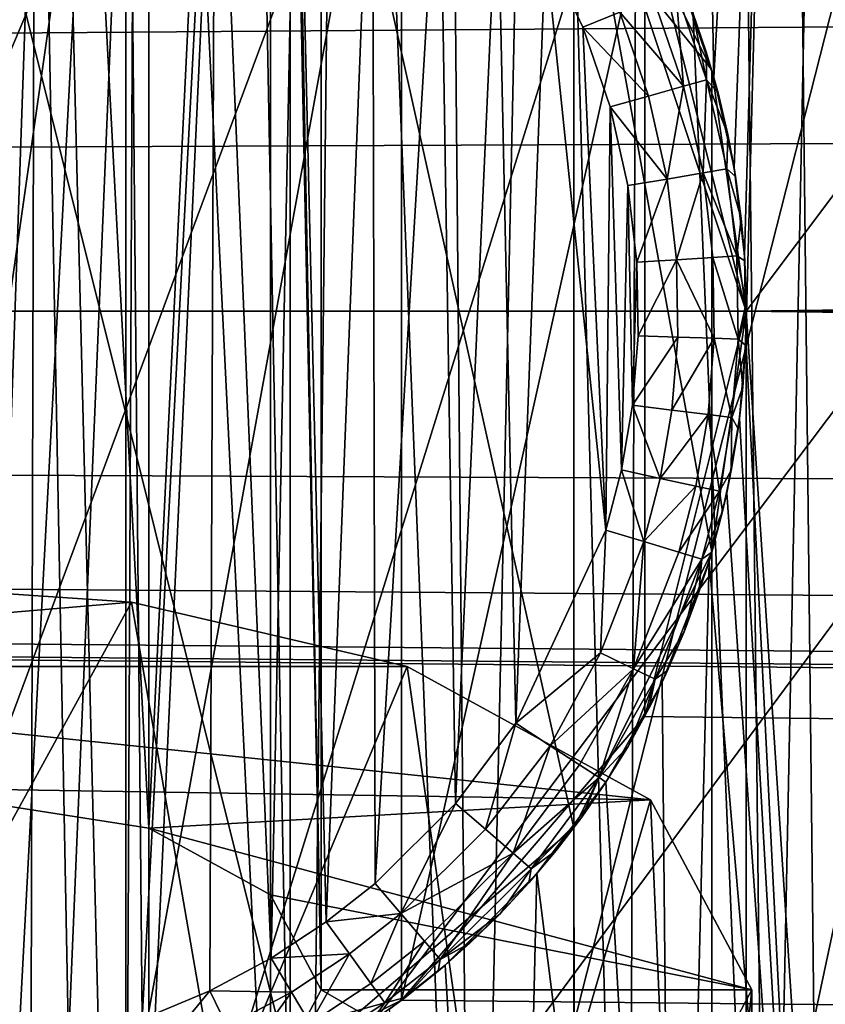
# Model space of a CAD drawing. Units: inches. Extents: x -3.9 to 59.1, y -28.3 to 27.6.
# Drawn here: x 10.6 to 10.7, y -4 to -3.8 of the extents above; entities that cross this region are included whole.
import ezdxf

# ---------------------------------------------------------------- set-up
doc = ezdxf.new("R2010")
doc.units = ezdxf.units.IN
doc.header["$MEASUREMENT"] = 0
doc.layers.add('72_EGR_BASE_CUSTOMARTICLE', color=7, linetype='Continuous')
doc.layers.add('SKP_Layer 01_D3G', color=7, linetype='Continuous')

# ---------------------------------------------------------------- blocks, each defined once
blk = doc.blocks.new('893e3b75-d375-4cc9-b5fd-f732340be501')
at = {"layer": 'SKP_Layer 01_D3G', "color": 0}
for points in [[(-29.13386, 13.70079, 0.3937), (-29.13386, -13.70079, 0.3937), (29.13386, -13.70079, 0.3937)], [(-29.13386, -13.70079, 0), (29.13386, 13.70079, 0), (29.13386, -13.70079, 0)], [(-29.13386, -13.70079, 0), (-29.13386, 13.70079, 0), (29.13386, 13.70079, 0)], [(-29.13386, 13.70079, 0.3937), (29.13386, -13.70079, 0.3937), (29.13386, 13.70079, 0.3937)]]:
    blk.add_3dface(points, dxfattribs=at)
blk = doc.blocks.new('4718986f-e222-4407-9c99-1d0125fdf2fd')
at = {"color": 0}
blk.add_blockref('893e3b75-d375-4cc9-b5fd-f732340be501', (-0.00001, 0), dxfattribs=at)
blk = doc.blocks.new('d8e7afa3-88cb-4efb-bba7-453b3c465751')
at = {"layer": 'SKP_Layer 01_D3G', "color": 0}
for points in [[(-8.66142, 0.15748, 0), (-25.82677, 0, 0), (-8.75591, 0.12598, 0)], [(-8.75591, 0.12598, 0), (-25.82677, 0, 0), (-8.80037, 0.07411, 0)], [(-8.80037, 0.07411, 0), (-25.82677, 0, 0), (-8.8189, 0, 0)], [(-25.82677, 0, 0), (-8.70551, -0.15118, 0), (-8.75591, -0.12598, 0)], [(-25.82677, 0, 0), (-8.75591, -0.12598, 0), (-8.80037, -0.07411, 0)], [(-25.82677, 0, 0), (-8.80037, -0.07411, 0), (-8.8189, 0, 0)], [(-25.82677, 0, 0), (-8.66142, -0.15748, 0), (-8.70551, -0.15118, 0)]]:
    blk.add_3dface(points, dxfattribs=at)
blk = doc.blocks.new('83f4225d-f721-4749-a7ad-dc819a0349c7')
at = {"color": 0}
blk.add_blockref('d8e7afa3-88cb-4efb-bba7-453b3c465751', (0, 10.3735), dxfattribs=at)
blk = doc.blocks.new('35aaad6f-ce6b-4bdd-82d6-284a263c6951')
at = {"layer": 'SKP_Layer 01_D3G', "color": 0}
for points in [[(-19.92793, 10.47227, 27.16535), (-17.184, 12.40157, 27.16535), (-19.91714, 9.66145, 27.16535)], [(-19.91714, 9.66145, 27.16535), (-17.184, 12.40157, 27.16535), (-19.90926, 9.60633, 27.16535)], [(-19.90926, 9.60633, 27.16535), (-17.184, 12.40157, 27.16535), (-19.89847, 8.79551, 27.16535)], [(-19.89847, 8.79551, 27.16535), (-17.184, 12.40157, 27.16535), (-19.8906, 8.74039, 27.16535)], [(-19.8906, 8.74039, 27.16535), (-17.184, 12.40157, 27.16535), (-17.944, 10.59038, 27.16535)], [(-17.32284, 12.26273, 27.95276), (-18.83071, 10.38976, 27.95276), (-18.79921, 10.29528, 27.95276)], [(-17.32284, 12.26273, 27.95276), (-18.79921, 10.29528, 27.95276), (-17.32284, -12.26273, 27.95276)], [(-19.10114, 10.05592, 22.6307), (-19.34935, 11.222, 22.03596), (-18.56195, 11.222, 22.03596)], [(-19.10114, 10.05592, 22.6307), (-18.56195, 11.222, 22.03596), (-19.06701, 10.11149, 22.60236)], [(-19.06701, 10.11149, 22.60236), (-18.56195, 11.222, 22.03596), (-19.01592, 10.14861, 22.58343)], [(-19.01592, 10.14861, 22.58343), (-18.56195, 11.222, 22.03596), (-18.95565, 10.16164, 22.57678)], [(-18.95565, 10.16164, 22.57678), (-18.56195, 11.222, 22.03596), (-18.89538, 10.14861, 22.58343)], [(-18.89538, 10.14861, 22.58343), (-18.56195, 11.222, 22.03596), (-18.84429, 10.11149, 22.60236)], [(-18.84429, 10.11149, 22.60236), (-18.56195, 11.222, 22.03596), (-18.81016, 10.05592, 22.6307)], [(-18.81016, 10.05592, 22.6307), (-18.56195, 11.222, 22.03596), (-18.79817, 9.99039, 22.66413)], [(-18.79817, 9.99039, 22.66413), (-18.56195, 11.222, 22.03596), (-18.79817, 2.66636, 26.39965)], [(-18.56195, 1.77165, 26.85599), (-18.79817, 2.66636, 26.39965), (-18.56195, 11.222, 22.03596)], [(-18.56195, 3.34646, 27.16535), (-19.34935, 10.97147, 24.19671), (-19.34935, 3.34646, 27.16535)], [(-19.34935, 10.97147, 24.19671), (-18.56195, 3.34646, 27.16535), (-18.56195, 10.97147, 24.19671)], [(-18.81774, 10.36938, 27.95276), (27.3622, 10.9252, 27.95276), (-18.79921, 10.29528, 27.95276)], [(-18.79921, 10.29528, 27.95276), (27.3622, 10.9252, 27.95276), (18.95669, 10.45276, 27.95276)], [(-18.90841, 10.20071, 22.70452), (-18.9336, 10.67561, 22.94251), (-18.95565, 10.2081, 22.69061)], [(-18.88617, 10.65753, 22.97655), (-18.9336, 10.67561, 22.94251), (-18.90841, 10.20071, 22.70452)], [(-18.88617, 10.65753, 22.97655), (-18.90841, 10.20071, 22.70452), (-18.88617, 10.18854, 22.72743)], [(-18.88617, 10.65753, 22.97655), (-18.87691, 10.17116, 22.76015), (-18.87691, 10.64015, 23.00927)], [(-18.88617, 10.65753, 22.97655), (-18.88617, 10.18854, 22.72743), (-18.87691, 10.17116, 22.76015)], [(-18.87691, 10.64015, 23.00927), (-18.87691, 10.17116, 22.76015), (-18.88617, 10.62277, 23.042)], [(-18.88617, 10.62277, 23.042), (-18.90841, 10.14161, 22.81578), (-18.90841, 10.6106, 23.0649)], [(-18.88617, 10.62277, 23.042), (-18.88617, 10.15378, 22.79287), (-18.90841, 10.14161, 22.81578)], [(-18.88617, 10.62277, 23.042), (-18.87691, 10.17116, 22.76015), (-18.88617, 10.15378, 22.79287)], [(-18.94713, 10.61009, 28.0315), (-18.94817, 9.98043, 28.0315), (-18.93043, 9.98141, 28.0315)], [(-18.94713, 10.61009, 28.0315), (-18.93043, 9.98141, 28.0315), (-18.92878, 10.609, 28.0315)], [(-18.90841, 10.6106, 23.0649), (-18.9336, 10.1357, 22.82691), (-18.9336, 10.60469, 23.07603)], [(-18.90841, 10.14161, 22.81578), (-18.9336, 10.1357, 22.82691), (-18.90841, 10.6106, 23.0649)], [(-18.92878, 10.609, 28.0315), (-18.93043, 9.98141, 28.0315), (-18.91311, 9.98335, 28.0315)], [(-18.92878, 10.609, 28.0315), (-18.91311, 9.98335, 28.0315), (-18.91025, 10.60679, 28.0315)], [(-18.91025, 10.60679, 28.0315), (-18.91311, 9.98335, 28.0315), (-18.87996, 9.98981, 28.0315)], [(-18.91025, 10.60679, 28.0315), (-18.87996, 9.98981, 28.0315), (-18.89165, 10.60345, 28.0315)], [(-18.89165, 10.60345, 28.0315), (-18.87996, 9.98981, 28.0315), (-18.87307, 10.59893, 28.0315)], [(-18.87307, 10.59893, 28.0315), (-18.87996, 9.98981, 28.0315), (-18.84911, 9.99926, 28.0315)], [(-18.87307, 10.59893, 28.0315), (-18.84911, 9.99926, 28.0315), (-18.85463, 10.59324, 28.0315)], [(-18.81082, 10.35461, 27.95276), (-18.80997, 10.59604, 27.95276), (-18.80511, 10.33797, 27.95276)], [(-18.80511, 10.33797, 27.95276), (-18.80997, 10.59604, 27.95276), (-18.79151, 10.58631, 27.95276)], [(-18.85463, 10.59324, 28.0315), (-18.84911, 9.99926, 28.0315), (-18.83644, 10.58637, 28.0315)], [(-19.8906, 8.74039, 27.16535), (-17.944, 10.59038, 27.16535), (-17.98337, 10.47227, 27.16535)], [(-18.83644, 10.58637, 28.0315), (-18.84911, 9.99926, 28.0315), (-18.82081, 10.01113, 28.0315)], [(-18.83644, 10.58637, 28.0315), (-18.82081, 10.01113, 28.0315), (-18.8186, 10.57835, 28.0315)], [(-18.80511, 10.33797, 27.95276), (-18.79151, 10.58631, 27.95276), (-18.80141, 10.32149, 27.95276)], [(-18.80141, 10.32149, 27.95276), (-18.79151, 10.58631, 27.95276), (-18.79954, 10.30547, 27.95276)], [(-18.79954, 10.30547, 27.95276), (-18.79151, 10.58631, 27.95276), (-18.7993, 10.29013, 27.95276)], [(-18.78508, 10.00799, 27.95276), (-18.7993, 10.29013, 27.95276), (-18.79151, 10.58631, 27.95276)], [(-18.78508, 10.00799, 27.95276), (-18.79151, 10.58631, 27.95276), (-18.77366, 10.57543, 27.95276)], [(-18.8186, 10.57835, 28.0315), (-18.82081, 10.01113, 28.0315), (-18.79517, 10.02489, 28.0315)], [(-18.8186, 10.57835, 28.0315), (-18.79517, 10.02489, 28.0315), (-18.80123, 10.56919, 28.0315)], [(-18.78508, 10.00799, 27.95276), (-18.77366, 10.57543, 27.95276), (-18.76066, 10.02406, 27.95276)], [(-18.80123, 10.56919, 28.0315), (-18.79517, 10.02489, 28.0315), (-18.78443, 10.55895, 28.0315)], [(-18.78443, 10.55895, 28.0315), (-18.79517, 10.02489, 28.0315), (-18.77219, 10.04001, 28.0315)], [(-19.8906, -8.74039, 27.16535), (-17.98337, 10.47227, 27.16535), (-18.0207, 8.74039, 27.16535)], [(-19.8906, 8.74039, 27.16535), (-17.98337, 10.47227, 27.16535), (-19.8906, -8.74039, 27.16535)], [(-18.95669, 10.45276, 27.3622), (-18.88259, 10.15632, 27.3622), (-18.88259, 10.43423, 27.3622)], [(-18.95669, 10.45276, 27.3622), (-18.95669, 10.1378, 27.3622), (-18.88259, 10.15632, 27.3622)], [(-18.95669, 10.1378, 28.54331), (-18.95669, 10.45276, 28.54331), (-18.9126, 10.44646, 28.54331)], [(-18.79921, 10.29528, 27.95276), (18.95669, 10.45276, 27.95276), (18.9126, 10.44646, 27.95276)], [(-18.95669, 10.1378, 28.54331), (-18.9126, 10.44646, 28.54331), (-18.9126, 10.14409, 28.54331)], [(-18.9126, 10.14409, 28.54331), (-18.9126, 10.44646, 28.54331), (-18.86221, 10.42126, 28.54331)], [(-18.79921, 10.29528, 27.95276), (18.9126, 10.44646, 27.95276), (18.8622, 10.42126, 27.95276)], [(-18.88259, 10.43423, 27.3622), (-18.83071, 10.20079, 27.3622), (-18.83071, 10.38976, 27.3622)], [(-18.88259, 10.43423, 27.3622), (-18.88259, 10.15632, 27.3622), (-18.83071, 10.20079, 27.3622)], [(-18.88259, 10.43423, 27.65748), (-18.80551, 10.33937, 27.65748), (-18.83071, 10.38976, 27.95276)], [(-18.88259, 10.43423, 27.65748), (-18.83071, 10.38976, 27.3622), (-18.80551, 10.33937, 27.65748)], [(-18.93763, 10.15881, 27.71654), (-18.94448, 10.43253, 27.71654), (-18.92824, 10.4301, 27.71654)], [(-18.93763, 10.15881, 27.71654), (-18.92824, 10.4301, 27.71654), (-18.92312, 10.16163, 27.71654)], [(-18.92312, 10.16163, 27.71654), (-18.92824, 10.4301, 27.71654), (-18.91204, 10.42564, 27.71654)], [(-18.92312, 10.16163, 27.71654), (-18.91204, 10.42564, 27.71654), (-18.90963, 10.16577, 27.71654)], [(-18.90963, 10.16577, 27.71654), (-18.91204, 10.42564, 27.71654), (-18.89628, 10.41912, 27.71654)], [(-18.9126, 10.14409, 28.54331), (-18.86221, 10.42126, 28.54331), (-18.86221, 10.16929, 28.54331)], [(-18.86221, 10.16929, 28.54331), (-18.86221, 10.42126, 28.54331), (-18.81774, 10.36938, 28.54331)], [(-18.79921, 10.29528, 27.95276), (18.8622, 10.42126, 27.95276), (18.81774, 10.36938, 27.95276)], [(-18.90963, 10.16577, 27.71654), (-18.89628, 10.41912, 27.71654), (-18.89725, 10.17096, 27.71654)], [(-18.89725, 10.17096, 27.71654), (-18.89628, 10.41912, 27.71654), (-18.88603, 10.17698, 27.71654)], [(-18.88603, 10.17698, 27.71654), (-18.89628, 10.41912, 27.71654), (-18.88133, 10.41063, 27.71654)], [(-18.88603, 10.17698, 27.71654), (-18.88133, 10.41063, 27.71654), (-18.87597, 10.1836, 27.71654)], [(-18.87597, 10.1836, 27.71654), (-18.88133, 10.41063, 27.71654), (-18.86755, 10.40035, 27.71654)], [(-18.87597, 10.1836, 27.71654), (-18.86755, 10.40035, 27.71654), (-18.86705, 10.19062, 27.71654)], [(-18.86705, 10.19062, 27.71654), (-18.86755, 10.40035, 27.71654), (-18.85525, 10.38853, 27.71654)], [(-18.83071, 10.38976, 27.3622), (-18.83071, 10.20079, 27.3622), (-18.80551, 10.25118, 27.3622)], [(-18.83071, 10.38976, 27.3622), (-18.80551, 10.25118, 27.3622), (-18.80551, 10.33937, 27.3622)], [(-18.83071, 10.38976, 27.3622), (-18.80551, 10.33937, 27.3622), (-18.80551, 10.33937, 27.65748)], [(-18.83071, 10.38976, 27.95276), (-18.80551, 10.33937, 27.65748), (-18.79921, 10.29528, 27.95276)], [(-18.86705, 10.19062, 27.71654), (-18.85525, 10.38853, 27.71654), (-18.85236, 10.20526, 27.71654)], [(-18.85236, 10.20526, 27.71654), (-18.85525, 10.38853, 27.71654), (-18.84466, 10.3755, 27.71654)], [(-18.85236, 10.20526, 27.71654), (-18.84466, 10.3755, 27.71654), (-18.84134, 10.21991, 27.71654)], [(-18.84134, 10.21991, 27.71654), (-18.84466, 10.3755, 27.71654), (-18.83591, 10.36159, 27.71654)], [(-18.86221, 10.16929, 28.54331), (-18.81774, 10.36938, 28.54331), (-18.81774, 10.22117, 28.54331)], [(-18.81774, 10.36938, 28.24803), (-18.79921, 10.29528, 28.24803), (-18.79921, 10.29528, 28.54331)], [(-18.81774, 10.36938, 27.95276), (-18.79921, 10.29528, 28.24803), (-18.81774, 10.36938, 28.24803)], [(-18.81774, 10.36938, 27.95276), (-18.79921, 10.29528, 27.95276), (-18.79921, 10.29528, 28.24803)], [(-18.81774, 10.36938, 28.24803), (-18.79921, 10.29528, 28.54331), (-18.81774, 10.36938, 28.54331)], [(-18.81774, 10.22117, 28.54331), (-18.81774, 10.36938, 28.54331), (-18.79921, 10.29528, 28.54331)], [(-18.79921, 10.29528, 27.95276), (18.81774, 10.36938, 27.95276), (18.79921, 10.29528, 27.95276)], [(-18.84134, 10.21991, 27.71654), (-18.83591, 10.36159, 27.71654), (-18.82485, 10.25522, 27.71654)], [(-18.82485, 10.25522, 27.71654), (-18.83591, 10.36159, 27.71654), (-18.82905, 10.34719, 27.71654)], [(-18.82234, 10.34992, 27.71792), (-18.82905, 10.34719, 27.71654), (-18.83591, 10.36159, 27.71654)], [(-18.81082, 10.35461, 27.95276), (-18.80651, 10.34267, 27.73622), (-18.80903, 10.35, 27.73622)], [(-18.81082, 10.35461, 27.95276), (-18.80511, 10.33797, 27.95276), (-18.80651, 10.34267, 27.73622)], [(-18.8121, 10.35409, 27.72898), (-18.81066, 10.33641, 27.7223), (-18.81616, 10.35244, 27.7223)], [(-18.8121, 10.35409, 27.72898), (-18.80644, 10.33759, 27.72898), (-18.81066, 10.33641, 27.7223)], [(-18.8121, 10.35409, 27.72898), (-18.80903, 10.35, 27.73622), (-18.80644, 10.33759, 27.72898)], [(-18.81066, 10.33641, 27.7223), (-18.82234, 10.34992, 27.71792), (-18.81616, 10.35244, 27.7223)], [(-18.81709, 10.3346, 27.71792), (-18.82905, 10.34719, 27.71654), (-18.82234, 10.34992, 27.71792)], [(-18.81066, 10.33641, 27.7223), (-18.81709, 10.3346, 27.71792), (-18.82234, 10.34992, 27.71792)], [(-18.80903, 10.35, 27.73622), (-18.80651, 10.34267, 27.73622), (-18.80644, 10.33759, 27.72898)], [(-18.82485, 10.25522, 27.71654), (-18.82905, 10.34719, 27.71654), (-18.82406, 10.33263, 27.71654)], [(-18.81709, 10.3346, 27.71792), (-18.82406, 10.33263, 27.71654), (-18.82905, 10.34719, 27.71654)], [(-18.80651, 10.34267, 27.73622), (-18.80511, 10.33797, 27.95276), (-18.80436, 10.3352, 27.73622)], [(-18.80651, 10.34267, 27.73622), (-18.80436, 10.3352, 27.73622), (-18.80644, 10.33759, 27.72898)], [(-18.80551, 10.33937, 27.3622), (-18.80551, 10.25118, 27.3622), (-18.79921, 10.29528, 27.3622)], [(-18.80551, 10.33937, 27.65748), (-18.79921, 10.29528, 27.55906), (-18.79921, 10.29528, 27.75591)], [(-18.80551, 10.33937, 27.3622), (-18.79921, 10.29528, 27.55906), (-18.80551, 10.33937, 27.65748)], [(-18.80551, 10.33937, 27.65748), (-18.79921, 10.29528, 27.75591), (-18.79921, 10.29528, 27.95276)], [(-18.80551, 10.33937, 27.3622), (-18.79921, 10.29528, 27.3622), (-18.79921, 10.29528, 27.55906)], [(-18.81066, 10.33641, 27.7223), (-18.81368, 10.31942, 27.71792), (-18.81709, 10.3346, 27.71792)], [(-18.8071, 10.32053, 27.7223), (-18.81368, 10.31942, 27.71792), (-18.81066, 10.33641, 27.7223)], [(-18.80644, 10.33759, 27.72898), (-18.8071, 10.32053, 27.7223), (-18.81066, 10.33641, 27.7223)], [(-18.80644, 10.33759, 27.72898), (-18.80277, 10.32126, 27.72898), (-18.8071, 10.32053, 27.7223)], [(-18.80644, 10.33759, 27.72898), (-18.80257, 10.32759, 27.73622), (-18.80277, 10.32126, 27.72898)], [(-18.80644, 10.33759, 27.72898), (-18.80436, 10.3352, 27.73622), (-18.80257, 10.32759, 27.73622)], [(-18.80511, 10.33797, 27.95276), (-18.80257, 10.32759, 27.73622), (-18.80436, 10.3352, 27.73622)], [(-18.80511, 10.33797, 27.95276), (-18.80141, 10.32149, 27.95276), (-18.80257, 10.32759, 27.73622)], [(-18.81368, 10.31942, 27.71792), (-18.82406, 10.33263, 27.71654), (-18.81709, 10.3346, 27.71792)], [(-18.82485, 10.25522, 27.71654), (-18.82406, 10.33263, 27.71654), (-18.822, 10.26622, 27.71654)], [(-18.822, 10.26622, 27.71654), (-18.82406, 10.33263, 27.71654), (-18.82082, 10.31822, 27.71654)], [(-18.81368, 10.31942, 27.71792), (-18.82082, 10.31822, 27.71654), (-18.82406, 10.33263, 27.71654)], [(-18.80257, 10.32759, 27.73622), (-18.80115, 10.31991, 27.73622), (-18.80277, 10.32126, 27.72898)], [(-18.80257, 10.32759, 27.73622), (-18.80141, 10.32149, 27.95276), (-18.80115, 10.31991, 27.73622)], [(-18.8071, 10.32053, 27.7223), (-18.81196, 10.30467, 27.71792), (-18.81368, 10.31942, 27.71792)], [(-18.8053, 10.3051, 27.7223), (-18.81196, 10.30467, 27.71792), (-18.8071, 10.32053, 27.7223)], [(-18.80277, 10.32126, 27.72898), (-18.80092, 10.30538, 27.72898), (-18.8071, 10.32053, 27.7223)], [(-18.8071, 10.32053, 27.7223), (-18.80092, 10.30538, 27.72898), (-18.8053, 10.3051, 27.7223)], [(-18.80277, 10.32126, 27.72898), (-18.80013, 10.3122, 27.73622), (-18.80092, 10.30538, 27.72898)], [(-18.80277, 10.32126, 27.72898), (-18.80115, 10.31991, 27.73622), (-18.80013, 10.3122, 27.73622)], [(-18.80141, 10.32149, 27.95276), (-18.80013, 10.3122, 27.73622), (-18.80115, 10.31991, 27.73622)], [(-18.80141, 10.32149, 27.95276), (-18.79954, 10.30547, 27.95276), (-18.80013, 10.3122, 27.73622)], [(-18.81368, 10.31942, 27.71792), (-18.81919, 10.3042, 27.71654), (-18.82082, 10.31822, 27.71654)], [(-18.81196, 10.30467, 27.71792), (-18.81919, 10.3042, 27.71654), (-18.81368, 10.31942, 27.71792)], [(-18.822, 10.26622, 27.71654), (-18.82082, 10.31822, 27.71654), (-18.81998, 10.27808, 27.71654)], [(-18.81998, 10.27808, 27.71654), (-18.82082, 10.31822, 27.71654), (-18.81919, 10.3042, 27.71654)], [(-18.80013, 10.3122, 27.73622), (-18.79948, 10.30448, 27.73622), (-18.80092, 10.30538, 27.72898)], [(-18.80013, 10.3122, 27.73622), (-18.79954, 10.30547, 27.95276), (-18.79948, 10.30448, 27.73622)], [(-18.81998, 10.27808, 27.71654), (-18.81919, 10.3042, 27.71654), (-18.81897, 10.29077, 27.71654)], [(-18.81196, 10.30467, 27.71792), (-18.81897, 10.29077, 27.71654), (-18.81919, 10.3042, 27.71654)], [(-18.81173, 10.29053, 27.71792), (-18.81897, 10.29077, 27.71654), (-18.81196, 10.30467, 27.71792)], [(-18.80506, 10.29032, 27.7223), (-18.81196, 10.30467, 27.71792), (-18.8053, 10.3051, 27.7223)], [(-18.80506, 10.29032, 27.7223), (-18.81173, 10.29053, 27.71792), (-18.81196, 10.30467, 27.71792)], [(-18.80092, 10.30538, 27.72898), (-18.80068, 10.29017, 27.72898), (-18.8053, 10.3051, 27.7223)], [(-18.8053, 10.3051, 27.7223), (-18.80068, 10.29017, 27.72898), (-18.80506, 10.29032, 27.7223)], [(-18.80092, 10.30538, 27.72898), (-18.79922, 10.29676, 27.73622), (-18.80068, 10.29017, 27.72898)], [(-18.80092, 10.30538, 27.72898), (-18.79948, 10.30448, 27.73622), (-18.79922, 10.29676, 27.73622)], [(-18.79954, 10.30547, 27.95276), (-18.79922, 10.29676, 27.73622), (-18.79948, 10.30448, 27.73622)], [(-18.79954, 10.30547, 27.95276), (-18.7993, 10.29013, 27.95276), (-18.79922, 10.29676, 27.73622)], [(-18.79922, 10.29676, 27.73622), (-18.79934, 10.28905, 27.73622), (-18.80068, 10.29017, 27.72898)], [(-18.79922, 10.29676, 27.73622), (-18.7993, 10.29013, 27.95276), (-18.79934, 10.28905, 27.73622)], [(-18.79921, 10.29528, 27.95276), (-18.81774, 10.22117, 27.95276), (-18.81774, 10.22117, 28.24803)], [(-18.79921, 10.29528, 27.95276), (-18.81774, 10.22117, 28.24803), (-18.79921, 10.29528, 28.24803)], [(-18.79921, 10.29528, 28.24803), (-18.81774, 10.22117, 28.54331), (-18.79921, 10.29528, 28.54331)], [(-18.79921, 10.29528, 28.24803), (-18.81774, 10.22117, 28.24803), (-18.81774, 10.22117, 28.54331)], [(27.3622, 9.66535, 27.95276), (-18.81774, 10.22117, 27.95276), (-18.79921, 10.29528, 27.95276)], [(-18.79921, 10.29528, 27.3622), (-18.80551, 10.25118, 27.3622), (-18.79921, 10.29528, 27.55906)], [(-18.79921, 10.29528, 27.55906), (-18.80551, 10.25118, 27.65748), (-18.79921, 10.29528, 27.75591)], [(-18.79921, 10.29528, 27.55906), (-18.80551, 10.25118, 27.3622), (-18.80551, 10.25118, 27.65748)], [(-18.79921, 10.29528, 27.75591), (-18.80551, 10.25118, 27.65748), (-18.80551, 10.25118, 27.95276)], [(-18.79921, 10.29528, 27.75591), (-18.80551, 10.25118, 27.95276), (-18.79921, 10.29528, 27.95276)], [(-18.80551, 10.25118, 27.95276), (-18.79921, -10.29528, 27.95276), (-18.79921, 10.29528, 27.95276)], [(18.95669, 10.1378, 27.95276), (-18.79921, 10.29528, 27.95276), (18.8622, 10.16929, 27.95276)], [(27.3622, 9.66535, 27.95276), (-18.79921, 10.29528, 27.95276), (18.95669, 10.1378, 27.95276)], [(18.81774, 10.22117, 27.95276), (-18.79921, 10.29528, 27.95276), (18.79921, 10.29528, 27.95276)], [(18.8622, 10.16929, 27.95276), (-18.79921, 10.29528, 27.95276), (18.81774, 10.22117, 27.95276)], [(-18.79921, -10.29528, 27.95276), (-17.32284, -12.26273, 27.95276), (-18.79921, 10.29528, 27.95276)], [(-18.81173, 10.29053, 27.71792), (-18.81998, 10.27808, 27.71654), (-18.81897, 10.29077, 27.71654)], [(-18.81173, 10.29053, 27.71792), (-18.81279, 10.27718, 27.71792), (-18.81998, 10.27808, 27.71654)], [(-18.80506, 10.29032, 27.7223), (-18.81279, 10.27718, 27.71792), (-18.81173, 10.29053, 27.71792)], [(-18.80506, 10.29032, 27.7223), (-18.80617, 10.27634, 27.7223), (-18.81279, 10.27718, 27.71792)], [(-18.80506, 10.29032, 27.7223), (-18.80182, 10.2758, 27.72898), (-18.80617, 10.27634, 27.7223)], [(-18.80506, 10.29032, 27.7223), (-18.80068, 10.29017, 27.72898), (-18.80182, 10.2758, 27.72898)], [(-18.80068, 10.29017, 27.72898), (-18.79983, 10.28137, 27.73622), (-18.80182, 10.2758, 27.72898)], [(-18.80068, 10.29017, 27.72898), (-18.79934, 10.28905, 27.73622), (-18.79983, 10.28137, 27.73622)], [(-18.78508, 10.00799, 27.95276), (-18.80045, 10.27562, 27.95276), (-18.7993, 10.29013, 27.95276)], [(-18.7993, 10.29013, 27.95276), (-18.80045, 10.27562, 27.95276), (-18.79983, 10.28137, 27.73622)], [(-18.7993, 10.29013, 27.95276), (-18.79983, 10.28137, 27.73622), (-18.79934, 10.28905, 27.73622)], [(-18.79983, 10.28137, 27.73622), (-18.8007, 10.27373, 27.73622), (-18.80182, 10.2758, 27.72898)], [(-18.79983, 10.28137, 27.73622), (-18.80045, 10.27562, 27.95276), (-18.8007, 10.27373, 27.73622)], [(-18.81492, 10.26469, 27.71792), (-18.822, 10.26622, 27.71654), (-18.81998, 10.27808, 27.71654)], [(-18.81279, 10.27718, 27.71792), (-18.81492, 10.26469, 27.71792), (-18.81998, 10.27808, 27.71654)], [(-18.80617, 10.27634, 27.7223), (-18.81492, 10.26469, 27.71792), (-18.81279, 10.27718, 27.71792)], [(-18.80617, 10.27634, 27.7223), (-18.80839, 10.26328, 27.7223), (-18.81492, 10.26469, 27.71792)], [(-18.80617, 10.27634, 27.7223), (-18.80411, 10.26236, 27.72898), (-18.80839, 10.26328, 27.7223)], [(-18.80617, 10.27634, 27.7223), (-18.80182, 10.2758, 27.72898), (-18.80411, 10.26236, 27.72898)], [(-18.80182, 10.2758, 27.72898), (-18.80193, 10.26615, 27.73622), (-18.80411, 10.26236, 27.72898)], [(-18.78508, 10.00799, 27.95276), (-18.80276, 10.26206, 27.95276), (-18.80045, 10.27562, 27.95276)], [(-18.80045, 10.27562, 27.95276), (-18.80276, 10.26206, 27.95276), (-18.80193, 10.26615, 27.73622)], [(-18.80182, 10.2758, 27.72898), (-18.8007, 10.27373, 27.73622), (-18.80193, 10.26615, 27.73622)], [(-18.80045, 10.27562, 27.95276), (-18.80193, 10.26615, 27.73622), (-18.8007, 10.27373, 27.73622)], [(-18.81792, 10.25312, 27.71792), (-18.82485, 10.25522, 27.71654), (-18.822, 10.26622, 27.71654)], [(-18.81492, 10.26469, 27.71792), (-18.81792, 10.25312, 27.71792), (-18.822, 10.26622, 27.71654)], [(-18.80193, 10.26615, 27.73622), (-18.80354, 10.25864, 27.73622), (-18.80411, 10.26236, 27.72898)], [(-18.80193, 10.26615, 27.73622), (-18.80276, 10.26206, 27.95276), (-18.80354, 10.25864, 27.73622)], [(-18.80839, 10.26328, 27.7223), (-18.81792, 10.25312, 27.71792), (-18.81492, 10.26469, 27.71792)], [(-18.80839, 10.26328, 27.7223), (-18.81153, 10.25118, 27.7223), (-18.81792, 10.25312, 27.71792)], [(-18.80839, 10.26328, 27.7223), (-18.80411, 10.26236, 27.72898), (-18.81153, 10.25118, 27.7223)], [(-18.80411, 10.26236, 27.72898), (-18.80734, 10.24991, 27.72898), (-18.81153, 10.25118, 27.7223)], [(-18.80411, 10.26236, 27.72898), (-18.80354, 10.25864, 27.73622), (-18.80734, 10.24991, 27.72898)], [(-18.78508, 10.00799, 27.95276), (-18.80601, 10.2495, 27.95276), (-18.80276, 10.26206, 27.95276)], [(-18.80276, 10.26206, 27.95276), (-18.80601, 10.2495, 27.95276), (-18.80354, 10.25864, 27.73622)], [(-18.80354, 10.25864, 27.73622), (-18.80551, 10.25121, 27.73622), (-18.80734, 10.24991, 27.72898)], [(-18.80354, 10.25864, 27.73622), (-18.80601, 10.2495, 27.95276), (-18.80551, 10.25121, 27.73622)], [(-18.82485, 10.25522, 27.71654), (-18.82582, 10.23277, 27.71792), (-18.84134, 10.21991, 27.71654)], [(-18.81792, 10.25312, 27.71792), (-18.82582, 10.23277, 27.71792), (-18.82485, 10.25522, 27.71654)], [(-18.81792, 10.25312, 27.71792), (-18.81979, 10.22989, 27.7223), (-18.82582, 10.23277, 27.71792)], [(-18.81153, 10.25118, 27.7223), (-18.81979, 10.22989, 27.7223), (-18.81792, 10.25312, 27.71792)], [(-18.80551, 10.25118, 27.3622), (-18.83071, 10.20079, 27.65748), (-18.80551, 10.25118, 27.65748)], [(-18.80551, 10.25118, 27.65748), (-18.83071, 10.20079, 27.65748), (-18.83071, 10.20079, 27.95276)], [(-18.80551, 10.25118, 27.3622), (-18.83071, 10.20079, 27.3622), (-18.83071, 10.20079, 27.65748)], [(-18.80551, 10.25118, 27.65748), (-18.83071, 10.20079, 27.95276), (-18.80551, 10.25118, 27.95276)], [(-18.83071, 10.20079, 27.95276), (-18.79921, -10.29528, 27.95276), (-18.80551, 10.25118, 27.95276)], [(-18.81153, 10.25118, 27.7223), (-18.80734, 10.24991, 27.72898), (-18.81979, 10.22989, 27.7223)], [(-18.80551, 10.25121, 27.73622), (-18.80601, 10.2495, 27.95276), (-18.80784, 10.24388, 27.73622)], [(-18.80551, 10.25121, 27.73622), (-18.80784, 10.24388, 27.73622), (-18.80734, 10.24991, 27.72898)], [(-18.80734, 10.24991, 27.72898), (-18.81584, 10.228, 27.72898), (-18.81979, 10.22989, 27.7223)], [(-18.80734, 10.24991, 27.72898), (-18.81053, 10.23665, 27.73622), (-18.81584, 10.228, 27.72898)], [(-18.81232, 9.99338, 27.95276), (-18.81459, 10.22741, 27.95276), (-18.80601, 10.2495, 27.95276)], [(-18.80601, 10.2495, 27.95276), (-18.81459, 10.22741, 27.95276), (-18.81053, 10.23665, 27.73622)], [(-18.81232, 9.99338, 27.95276), (-18.80601, 10.2495, 27.95276), (-18.78508, 10.00799, 27.95276)], [(-18.80734, 10.24991, 27.72898), (-18.80784, 10.24388, 27.73622), (-18.81053, 10.23665, 27.73622)], [(-18.80601, 10.2495, 27.95276), (-18.81053, 10.23665, 27.73622), (-18.80784, 10.24388, 27.73622)], [(-18.91156, 10.24208, 22.62664), (-19.05014, 10.23026, 22.64889), (-18.95565, 10.24503, 22.62107)], [(-18.91156, 10.24208, 22.62664), (-18.95565, 10.24503, 22.62107), (-18.95565, 10.16164, 22.57678)], [(-19.05014, 10.23026, 22.64889), (-18.91156, 10.24208, 22.62664), (-18.86116, 10.23026, 22.64889)], [(-18.89538, 10.14861, 22.58343), (-18.91156, 10.24208, 22.62664), (-18.95565, 10.16164, 22.57678)], [(-18.86116, 10.23026, 22.64889), (-18.91156, 10.24208, 22.62664), (-18.89538, 10.14861, 22.58343)], [(-18.81053, 10.23665, 27.73622), (-18.81358, 10.22955, 27.73622), (-18.81584, 10.228, 27.72898)], [(-18.81053, 10.23665, 27.73622), (-18.81459, 10.22741, 27.95276), (-18.81358, 10.22955, 27.73622)], [(-18.82582, 10.23277, 27.71792), (-18.83503, 10.21579, 27.71803), (-18.84134, 10.21991, 27.71654)], [(-18.81979, 10.22989, 27.7223), (-18.83503, 10.21579, 27.71803), (-18.82582, 10.23277, 27.71792)], [(-19.05014, 10.23026, 22.64889), (-18.86116, 10.23026, 22.64889), (-18.8167, 10.20592, 22.6947)], [(-19.05014, 10.23026, 22.64889), (-18.8167, 10.20592, 22.6947), (-18.95565, 10.2081, 22.69061)], [(-18.84429, 10.11149, 22.60236), (-18.86116, 10.23026, 22.64889), (-18.89538, 10.14861, 22.58343)], [(-18.86116, 10.23026, 22.64889), (-18.84429, 10.11149, 22.60236), (-18.8167, 10.20592, 22.6947)], [(-18.81979, 10.22989, 27.7223), (-18.82968, 10.2123, 27.7223), (-18.83503, 10.21579, 27.71803)], [(-18.81979, 10.22989, 27.7223), (-18.82611, 10.20996, 27.72869), (-18.82968, 10.2123, 27.7223)], [(-18.81979, 10.22989, 27.7223), (-18.81584, 10.228, 27.72898), (-18.82611, 10.20996, 27.72869)], [(-18.81358, 10.22955, 27.73622), (-18.81459, 10.22741, 27.95276), (-18.81699, 10.22259, 27.73622)], [(-18.81358, 10.22955, 27.73622), (-18.81699, 10.22259, 27.73622), (-18.81584, 10.228, 27.72898)], [(-18.81584, 10.228, 27.72898), (-18.82075, 10.21579, 27.73622), (-18.82611, 10.20996, 27.72869)], [(-18.81232, 9.99338, 27.95276), (-18.82486, 10.20914, 27.95276), (-18.81459, 10.22741, 27.95276)], [(-18.81459, 10.22741, 27.95276), (-18.82486, 10.20914, 27.95276), (-18.82075, 10.21579, 27.73622)], [(-18.81584, 10.228, 27.72898), (-18.81699, 10.22259, 27.73622), (-18.82075, 10.21579, 27.73622)], [(-18.81459, 10.22741, 27.95276), (-18.82075, 10.21579, 27.73622), (-18.81699, 10.22259, 27.73622)], [(-18.81774, 10.22117, 28.24803), (-18.86221, 10.16929, 28.24803), (-18.86221, 10.16929, 28.54331)], [(-18.81774, 10.22117, 28.24803), (-18.86221, 10.16929, 28.54331), (-18.81774, 10.22117, 28.54331)], [(-18.81774, 10.22117, 27.95276), (-18.86221, 10.16929, 27.95276), (-18.86221, 10.16929, 28.24803)], [(-18.81774, 10.22117, 27.95276), (-18.86221, 10.16929, 28.24803), (-18.81774, 10.22117, 28.24803)], [(27.3622, 9.66535, 27.95276), (-18.86221, 10.16929, 27.95276), (-18.81774, 10.22117, 27.95276)], [(-18.84134, 10.21991, 27.71654), (-18.84688, 10.20053, 27.71792), (-18.85236, 10.20526, 27.71654)], [(-18.83503, 10.21579, 27.71803), (-18.84688, 10.20053, 27.71792), (-18.84134, 10.21991, 27.71654)], [(-18.83503, 10.21579, 27.71803), (-18.84182, 10.19617, 27.7223), (-18.84688, 10.20053, 27.71792)], [(-18.82968, 10.2123, 27.7223), (-18.84182, 10.19617, 27.7223), (-18.83503, 10.21579, 27.71803)], [(-18.82075, 10.21579, 27.73622), (-18.82486, 10.20914, 27.73622), (-18.82611, 10.20996, 27.72869)], [(-18.82075, 10.21579, 27.73622), (-18.82486, 10.20914, 27.84449), (-18.82486, 10.20914, 27.73622)], [(-18.82075, 10.21579, 27.73622), (-18.82486, 10.20914, 27.95276), (-18.82486, 10.20914, 27.84449)], [(-18.82968, 10.2123, 27.7223), (-18.82611, 10.20996, 27.72869), (-18.84182, 10.19617, 27.7223)], [(-18.82611, 10.20996, 27.72869), (-18.8385, 10.19331, 27.72898), (-18.84182, 10.19617, 27.7223)], [(-18.82611, 10.20996, 27.72869), (-18.82925, 10.20276, 27.73622), (-18.8385, 10.19331, 27.72898)], [(-18.82486, 10.20914, 27.95276), (-18.83746, 10.19241, 27.95276), (-18.82925, 10.20276, 27.73622)], [(-18.81232, 9.99338, 27.95276), (-18.83746, 10.19241, 27.95276), (-18.82486, 10.20914, 27.95276)], [(-18.82611, 10.20996, 27.72869), (-18.82486, 10.20914, 27.73622), (-18.82925, 10.20276, 27.73622)], [(-18.82486, 10.20914, 27.95276), (-18.82925, 10.20276, 27.73622), (-18.82486, 10.20914, 27.84449)], [(-18.82486, 10.20914, 27.84449), (-18.82925, 10.20276, 27.73622), (-18.82486, 10.20914, 27.73622)], [(-18.95565, 10.2081, 22.69061), (-18.8167, 10.20592, 22.6947), (-18.90841, 10.20071, 22.70452)], [(-18.90841, 10.20071, 22.70452), (-18.8167, 10.20592, 22.6947), (-18.79817, 10.17116, 22.76015)], [(-18.85236, 10.20526, 27.71654), (-18.86234, 10.18512, 27.71792), (-18.86705, 10.19062, 27.71654)], [(-18.84688, 10.20053, 27.71792), (-18.86234, 10.18512, 27.71792), (-18.85236, 10.20526, 27.71654)], [(-18.8167, 10.20592, 22.6947), (-18.84429, 10.11149, 22.60236), (-18.81016, 10.05592, 22.6307)], [(-18.8167, 10.20592, 22.6947), (-18.81016, 10.05592, 22.6307), (-18.79817, 10.17116, 22.76015)], [(-18.82925, 10.20276, 27.73622), (-18.83395, 10.19662, 27.73622), (-18.8385, 10.19331, 27.72898)], [(-18.82925, 10.20276, 27.73622), (-18.83746, 10.19241, 27.95276), (-18.83395, 10.19662, 27.73622)], [(-18.90841, 10.20071, 22.70452), (-18.79817, 10.17116, 22.76015), (-18.88617, 10.18854, 22.72743)], [(-18.88259, 10.15632, 27.95276), (-18.83071, 10.20079, 27.65748), (-18.88259, 10.15632, 27.65748)], [(-18.88259, 10.15632, 27.65748), (-18.83071, 10.20079, 27.3622), (-18.88259, 10.15632, 27.3622)], [(-18.83071, 10.20079, 27.95276), (-18.83071, 10.20079, 27.65748), (-18.88259, 10.15632, 27.95276)], [(-18.83071, 10.20079, 27.65748), (-18.83071, 10.20079, 27.3622), (-18.88259, 10.15632, 27.65748)], [(-18.88259, 10.15632, 27.95276), (-18.83071, -10.20079, 27.95276), (-18.83071, 10.20079, 27.95276)], [(-18.84182, 10.19617, 27.7223), (-18.86234, 10.18512, 27.71792), (-18.84688, 10.20053, 27.71792)], [(-18.83071, 10.20079, 27.95276), (-18.83071, -10.20079, 27.95276), (-18.79921, -10.29528, 27.95276)], [(-18.84182, 10.19617, 27.7223), (-18.858, 10.18005, 27.7223), (-18.86234, 10.18512, 27.71792)], [(-18.85515, 10.17672, 27.72898), (-18.858, 10.18005, 27.7223), (-18.84182, 10.19617, 27.7223)], [(-18.85515, 10.17672, 27.72898), (-18.84182, 10.19617, 27.7223), (-18.8385, 10.19331, 27.72898)], [(-18.83395, 10.19662, 27.73622), (-18.83893, 10.19072, 27.73622), (-18.8385, 10.19331, 27.72898)], [(-18.83395, 10.19662, 27.73622), (-18.83746, 10.19241, 27.95276), (-18.83893, 10.19072, 27.73622)], [(-18.84419, 10.18508, 27.73622), (-18.85515, 10.17672, 27.72898), (-18.8385, 10.19331, 27.72898)], [(-18.85425, 10.17567, 27.95276), (-18.84419, 10.18508, 27.73622), (-18.83746, 10.19241, 27.95276)], [(-18.84239, 9.98076, 27.95276), (-18.85425, 10.17567, 27.95276), (-18.83746, 10.19241, 27.95276)], [(-18.8385, 10.19331, 27.72898), (-18.83893, 10.19072, 27.73622), (-18.84419, 10.18508, 27.73622)], [(-18.83746, 10.19241, 27.95276), (-18.84419, 10.18508, 27.73622), (-18.83893, 10.19072, 27.73622)], [(-18.84239, 9.98076, 27.95276), (-18.83746, 10.19241, 27.95276), (-18.81232, 9.99338, 27.95276)], [(-18.86234, 10.18512, 27.71792), (-18.87597, 10.1836, 27.71654), (-18.86705, 10.19062, 27.71654)], [(-18.88617, 10.18854, 22.72743), (-18.79817, 10.17116, 22.76015), (-18.87691, 10.17116, 22.76015)], [(-18.86234, 10.18512, 27.71792), (-18.87173, 10.17773, 27.71792), (-18.87597, 10.1836, 27.71654)], [(-18.86234, 10.18512, 27.71792), (-18.86782, 10.17232, 27.7223), (-18.87173, 10.17773, 27.71792)], [(-18.858, 10.18005, 27.7223), (-18.86782, 10.17232, 27.7223), (-18.86234, 10.18512, 27.71792)], [(-18.87173, 10.17773, 27.71792), (-18.88603, 10.17698, 27.71654), (-18.87597, 10.1836, 27.71654)], [(-18.84973, 10.1797, 27.73622), (-18.85515, 10.17672, 27.72898), (-18.84419, 10.18508, 27.73622)], [(-18.85425, 10.17567, 27.95276), (-18.84973, 10.1797, 27.73622), (-18.84419, 10.18508, 27.73622)], [(-18.86525, 10.16876, 27.72898), (-18.86782, 10.17232, 27.7223), (-18.858, 10.18005, 27.7223)], [(-18.86525, 10.16876, 27.72898), (-18.858, 10.18005, 27.7223), (-18.85515, 10.17672, 27.72898)], [(-18.85552, 10.17459, 27.73622), (-18.85515, 10.17672, 27.72898), (-18.84973, 10.1797, 27.73622)], [(-18.85425, 10.17567, 27.95276), (-18.85552, 10.17459, 27.73622), (-18.84973, 10.1797, 27.73622)], [(-18.88231, 10.17076, 27.71792), (-18.89725, 10.17096, 27.71654), (-18.88603, 10.17698, 27.71654)], [(-18.87173, 10.17773, 27.71792), (-18.88231, 10.17076, 27.71792), (-18.88603, 10.17698, 27.71654)], [(-18.87173, 10.17773, 27.71792), (-18.87889, 10.16503, 27.7223), (-18.88231, 10.17076, 27.71792)], [(-18.86782, 10.17232, 27.7223), (-18.87889, 10.16503, 27.7223), (-18.87173, 10.17773, 27.71792)], [(-18.86157, 10.16977, 27.73622), (-18.86525, 10.16876, 27.72898), (-18.85515, 10.17672, 27.72898)], [(-18.86157, 10.16977, 27.73622), (-18.85515, 10.17672, 27.72898), (-18.85552, 10.17459, 27.73622)], [(-18.86444, 10.16764, 27.95276), (-18.86157, 10.16977, 27.73622), (-18.85425, 10.17567, 27.95276)], [(-18.84239, 9.98076, 27.95276), (-18.86444, 10.16764, 27.95276), (-18.85425, 10.17567, 27.95276)], [(-18.85425, 10.17567, 27.95276), (-18.86157, 10.16977, 27.73622), (-18.85552, 10.17459, 27.73622)], [(-18.89725, 10.17096, 27.71654), (-18.90715, 10.15896, 27.71792), (-18.90963, 10.16577, 27.71654)], [(-18.89412, 10.16443, 27.71792), (-18.90715, 10.15896, 27.71792), (-18.89725, 10.17096, 27.71654)], [(-18.88231, 10.17076, 27.71792), (-18.89412, 10.16443, 27.71792), (-18.89725, 10.17096, 27.71654)], [(-18.88231, 10.17076, 27.71792), (-18.89124, 10.15841, 27.7223), (-18.89412, 10.16443, 27.71792)], [(-18.87889, 10.16503, 27.7223), (-18.89124, 10.15841, 27.7223), (-18.88231, 10.17076, 27.71792)], [(-18.87691, 10.17116, 22.76015), (-18.8167, 10.13639, 22.8256), (-18.88617, 10.15378, 22.79287)], [(-18.86525, 10.16876, 27.72898), (-18.87889, 10.16503, 27.7223), (-18.86782, 10.17232, 27.7223)], [(-18.87691, 10.17116, 22.76015), (-18.79817, 10.17116, 22.76015), (-18.8167, 10.13639, 22.8256)], [(-18.79817, 10.17116, 22.76015), (-18.79817, 10.03208, 22.68627), (-18.8167, 10.13639, 22.8256)], [(-18.79817, 10.17116, 22.76015), (-18.81016, 10.05592, 22.6307), (-18.79817, 10.03208, 22.68627)], [(-18.86221, 10.16929, 28.54331), (-18.86221, 10.16929, 28.24803), (-18.9126, 10.14409, 28.54331)], [(-18.9126, 10.14409, 28.54331), (-18.86221, 10.16929, 28.24803), (-18.9126, 10.14409, 28.24803)], [(-18.9126, 10.14409, 28.24803), (-18.86221, 10.16929, 27.95276), (-18.9126, 10.14409, 27.95276)], [(-18.86221, 10.16929, 28.24803), (-18.86221, 10.16929, 27.95276), (-18.9126, 10.14409, 28.24803)], [(27.3622, 9.66535, 27.95276), (-18.9126, 10.14409, 27.95276), (-18.86221, 10.16929, 27.95276)], [(-18.86785, 10.16525, 27.73622), (-18.86525, 10.16876, 27.72898), (-18.86157, 10.16977, 27.73622)], [(-18.86444, 10.16764, 27.95276), (-18.86785, 10.16525, 27.73622), (-18.86157, 10.16977, 27.73622)], [(-18.87664, 10.16127, 27.72898), (-18.87889, 10.16503, 27.7223), (-18.86525, 10.16876, 27.72898)], [(-18.86785, 10.16525, 27.73622), (-18.87664, 10.16127, 27.72898), (-18.86525, 10.16876, 27.72898)]]:
    blk.add_3dface(points, dxfattribs=at)
blk = doc.blocks.new('65c1f5d0-009d-4b64-a3d3-fd60708fd202')
at = {"layer": 'SKP_Layer 01_D3G', "color": 0}
for points in [[(27.22336, 10.78636, 28.74016), (-25.8453, 10.36938, 28.74016), (-25.82677, 10.29528, 28.74016)], [(27.22336, 10.78636, 28.74016), (-25.82677, 10.29528, 28.74016), (-8.66142, 10.45276, 28.74016)], [(-25.8453, 10.22117, 28.74016), (27.22336, 9.80419, 28.74016), (-25.82677, 10.29528, 28.74016)], [(-25.82677, 10.29528, 28.74016), (27.22336, 9.80419, 28.74016), (-8.66142, 10.1378, 28.74016)], [(-25.88977, 10.16929, 28.74016), (27.22336, 9.80419, 28.74016), (-25.8453, 10.22117, 28.74016)], [(-25.94016, 10.14409, 28.74016), (27.22336, 9.80419, 28.74016), (-25.88977, 10.16929, 28.74016)]]:
    blk.add_3dface(points, dxfattribs=at)
at = {"color": 0}
for name, p in [('35aaad6f-ce6b-4bdd-82d6-284a263c6951', (0, 0)), ('83f4225d-f721-4749-a7ad-dc819a0349c7', (0, -0.07823, 28.74016))]:
    blk.add_blockref(name, p, dxfattribs=at)
blk = doc.blocks.new('54f2317c-b2f8-4442-9f96-357e5aab57fe')
at = {"color": 0}
blk.add_blockref('65c1f5d0-009d-4b64-a3d3-fd60708fd202', (0, 0), dxfattribs=at)
blk = doc.blocks.new('675aec0a-ad74-45fc-8aa7-155fa847ae87')
at = {"color": 250, "true_color": 0x181818}
for name, p in [('54f2317c-b2f8-4442-9f96-357e5aab57fe', (0, 0)), ('4718986f-e222-4407-9c99-1d0125fdf2fd', (0.00001, 0, 28.8189))]:
    blk.add_blockref(name, p, dxfattribs=at)
blk = doc.blocks.new('XCAD-23231FDA-B4CA-4502-A3C8-3264FAAF00A0', base_point=(-3.879, 28.34646))
blk.add_blockref('675aec0a-ad74-45fc-8aa7-155fa847ae87', (25.64856, 14.17323))

msp = doc.modelspace()

# ---------------------------------------------------------------- block references
at = {"layer": '72_EGR_BASE_CUSTOMARTICLE'}
msp.add_blockref('XCAD-23231FDA-B4CA-4502-A3C8-3264FAAF00A0', (0, 0), dxfattribs=at)

doc.saveas('drawing.dxf')
